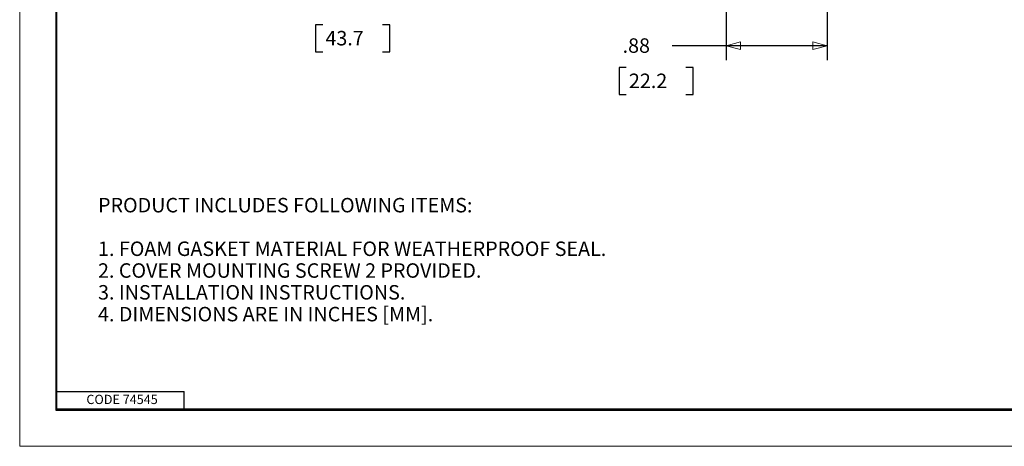
# Model space of a CAD drawing. Extents: x 0 to 17, y 0 to 11.
# Drawn here: x 0 to 8.5, y 0 to 3.7 of the extents above; entities that cross this region are included whole.
import ezdxf

# ---------------------------------------------------------------- set-up
doc = ezdxf.new("R2010")
doc.units = 0
doc.header["$MEASUREMENT"] = 0
doc.layers.add('BORDER', color=7, linetype='Continuous')
doc.layers.add('DIMS', color=7, linetype='Continuous')
doc.styles.add('blockfont', font='simplex.shx', dxfattribs={"bigfont": 'bigfont'})

msp = doc.modelspace()

# ---------------------------------------------------------------- linework, layer by layer
at = {"layer": 'BORDER', "color": 7, "linetype": 'Continuous', "lineweight": 0}
for p, q in [((0, 11), (0, 0)), ((0, 0), (17, 0))]:
    msp.add_line(p, q, dxfattribs=at)
at = {"layer": 'BORDER', "color": 7, "linetype": 'Continuous'}
for p, q in [((0.3125, 10.6875), (0.3125, 0.3125)), ((0.3225, 0.3225), (0.3225, 10.6775)), ((0.3225, 0.4725), (1.4225, 0.4725)), ((1.4225, 0.3225), (1.4225, 0.4725)), ((0.3125, 0.3225), (16.6875, 0.3225)), ((0.3125, 0.3125), (16.6875, 0.3125)), ((0.3225, 0.3225), (16.6875, 0.3225))]:
    msp.add_line(p, q, dxfattribs=at)
at = {"layer": 'DIMS', "color": 7, "linetype": 'Continuous'}
for p, q in [((6.1097, 6.3675), (6.1097, 3.336)), ((6.9847, 4.1071), (6.9847, 3.336)), ((2.5588, 3.6421), (2.5588, 3.4077)), ((2.6213, 3.6421), (2.5588, 3.6421)), ((3.2004, 3.6421), (3.1379, 3.6421)), ((3.2004, 3.4077), (3.2004, 3.6421)), ((2.5588, 3.4077), (2.6213, 3.4077)), ((3.1379, 3.4077), (3.2004, 3.4077)), ((5.8926, 3.461), (5.6426, 3.461)), ((6.9847, 3.461), (5.8926, 3.461)), ((5.184, 3.2735), (5.184, 3.0392)), ((5.2465, 3.2735), (5.184, 3.2735)), ((5.8256, 3.2735), (5.7631, 3.2735)), ((5.8256, 3.0392), (5.8256, 3.2735)), ((5.184, 3.0392), (5.2465, 3.0392)), ((5.7631, 3.0392), (5.8256, 3.0392))]:
    msp.add_line(p, q, dxfattribs=at)
at = {"layer": 'DIMS', "color": 7, "lineweight": 0}
for p, q in [((6.1097, 3.461), (6.2347, 3.4945)), ((6.2347, 3.4945), (6.2347, 3.4275)), ((6.9847, 3.461), (6.8597, 3.4945)), ((6.8597, 3.4275), (6.8597, 3.4945)), ((6.1097, 3.461), (6.2347, 3.4275)), ((6.9847, 3.461), (6.8597, 3.4275))]:
    msp.add_line(p, q, dxfattribs=at)

# ---------------------------------------------------------------- texts
at = {"layer": 'BORDER', "color": 7, "linetype": 'Continuous', "lineweight": 0, "style": 'blockfont'}
msp.add_text('CODE 74545', height=0.08, dxfattribs=at).set_placement((0.5769, 0.365))
at = {"layer": 'DIMS', "color": 7, "linetype": 'Continuous', "lineweight": 0, "style": 'blockfont'}
for s, p in [('43.7', (2.6447, 3.4637)), ('.88', (5.2152, 3.3998)), ('22.2', (5.2699, 3.0951)), ('PRODUCT INCLUDES FOLLOWING ITEMS:', (0.6777, 2.0209)), ('1. FOAM GASKET MATERIAL FOR WEATHERPROOF SEAL.', (0.6777, 1.6443)), ('2. COVER MOUNTING SCREW 2 PROVIDED.', (0.6777, 1.4561)), ('3. INSTALLATION INSTRUCTIONS.', (0.6777, 1.2678)), ('4. DIMENSIONS ARE IN INCHES [MM].', (0.6777, 1.0796))]:
    msp.add_text(s, height=0.125, dxfattribs=at).set_placement(p)

doc.saveas('drawing.dxf')
